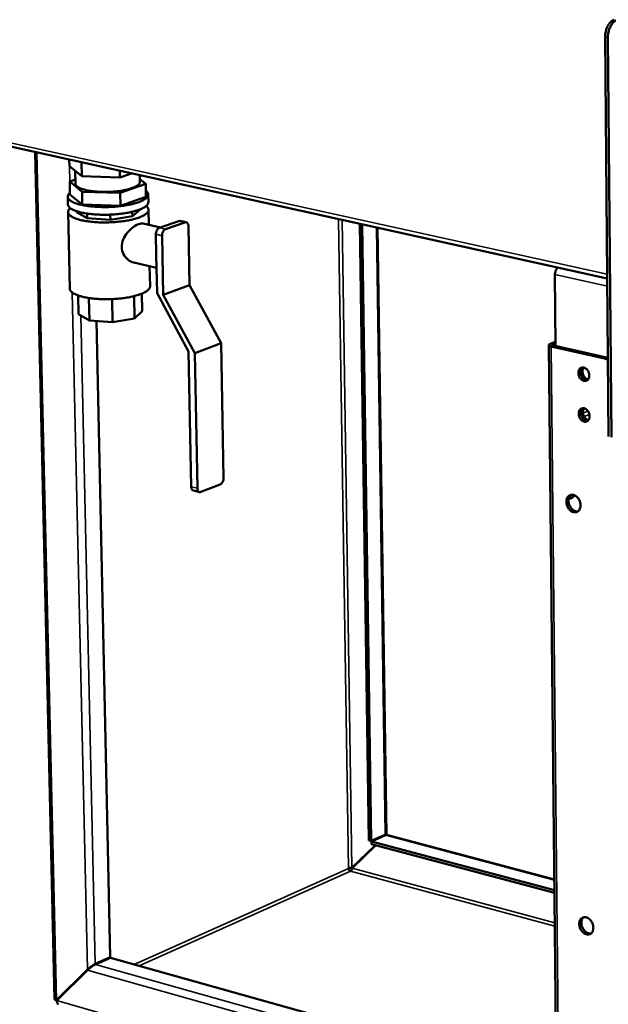
# Model space of a CAD drawing. Units: millimetres. Extents: x 65 to 5864, y 100 to 4100.
# Drawn here: x 4721 to 4891, y 3067 to 3352 of the extents above; entities that cross this region are included whole.
import ezdxf

# ---------------------------------------------------------------- set-up
doc = ezdxf.new("R2010")
doc.units = ezdxf.units.MM
doc.header["$LTSCALE"] = 20
doc.layers.add('Visible (ISO)', color=7, linetype='Continuous', lineweight=50)
doc.layers.add('Visible Narrow (ISO)', color=7, linetype='Continuous', lineweight=35)

msp = doc.modelspace()

# ---------------------------------------------------------------- linework, layer by layer
at = {"layer": 'Visible (ISO)'}
for p, q in [((4891.1, 3231.75), (4890.09, 3347.5)), ((4891.88, 3231.56), (4890.88, 3347.34)), ((4644.5, 3331.89), (4890.7, 3277.54)), ((4730.69, 3068.85), (4725.03, 3314.12)), ((4734.97, 3310), (4734.93, 3311.93)), ((4738.54, 3307.1), (4738.46, 3311.15)), ((4734.97, 3310), (4738.54, 3307.1)), ((4736.74, 3304.96), (4736.66, 3308.64)), ((4749.59, 3306.77), (4749.55, 3308.7)), ((4749.59, 3306.77), (4752.98, 3307.95)), ((4736.71, 3306.13), (4735.07, 3305.56)), ((4735.07, 3305.56), (4738.64, 3302.64)), ((4735.15, 3301.86), (4735.07, 3305.56)), ((4738.54, 3307.1), (4749.59, 3306.77)), ((4749.68, 3302.31), (4757.08, 3304.89)), ((4755.4, 3305.48), (4755.36, 3307.42)), ((4757.08, 3304.89), (4755.38, 3306.25)), ((4757.16, 3301.19), (4757.08, 3304.89)), ((4738.72, 3298.93), (4735.15, 3301.86)), ((4738.64, 3302.64), (4749.68, 3302.31)), ((4738.72, 3298.93), (4738.64, 3302.64)), ((4749.76, 3298.59), (4749.68, 3302.31)), ((4757.85, 3299.61), (4757.8, 3301.83)), ((4734.54, 3298.96), (4734.49, 3301.18)), ((4757.16, 3301.19), (4749.76, 3298.59)), ((4734.59, 3296.74), (4735.08, 3274.58)), ((4737.01, 3296.67), (4737, 3297.01)), ((4740.13, 3294.93), (4737.01, 3296.67)), ((4749.76, 3298.59), (4738.72, 3298.93)), ((4740.13, 3294.93), (4740.1, 3296.3)), ((4753.21, 3295.52), (4753.18, 3296.82)), ((4755.47, 3297.5), (4753.21, 3295.52)), ((4755.47, 3297.5), (4755.47, 3297.53)), ((4757.89, 3297.4), (4757.98, 3293.04)), ((4746.85, 3294.46), (4740.13, 3294.93)), ((4746.85, 3294.46), (4746.81, 3296)), ((4753.21, 3295.52), (4746.85, 3294.46)), ((4756.34, 3293.4), (4761.39, 3292.27)), ((4761.02, 3292.14), (4766.65, 3294.14)), ((4768.41, 3293.75), (4762.79, 3291.74)), ((4767.03, 3294.17), (4766.65, 3294.14)), ((4767.03, 3294.17), (4768.79, 3293.77)), ((4819.05, 3293.36), (4821.71, 3114.78)), ((4769.79, 3275.59), (4769.46, 3292.62)), ((4819.71, 3293.21), (4822.36, 3114.61)), ((4824.23, 3292.22), (4826.77, 3116.43)), ((4760.15, 3284.34), (4760.03, 3290.29)), ((4761.8, 3289.89), (4762.14, 3272.8)), ((4753.67, 3282.09), (4760.22, 3280.6)), ((4760.37, 3273.21), (4760.15, 3284.34)), ((4758.22, 3281.05), (4758.34, 3275.26)), ((4875.55, 3278.66), (4875.76, 3257.92)), ((4762.14, 3272.8), (4769.79, 3275.59)), ((4769.79, 3275.59), (4778.91, 3258.77)), ((4737.54, 3272.58), (4737.66, 3267.14)), ((4740.63, 3271.85), (4740.77, 3265.35)), ((4747.33, 3271.54), (4747.47, 3264.86)), ((4753.69, 3272.39), (4753.82, 3265.96)), ((4755.97, 3273.11), (4756.07, 3268)), ((4769.51, 3256.33), (4760.37, 3273.21)), ((4762.14, 3272.8), (4771.28, 3255.92)), ((4756.07, 3268), (4753.82, 3265.96)), ((4740.77, 3265.35), (4737.66, 3267.14)), ((4747.47, 3264.86), (4740.77, 3265.35)), ((4742.79, 3265.2), (4746.77, 3080.93)), ((4753.82, 3265.96), (4747.47, 3264.86)), ((4874.21, 3258.59), (4875.74, 3259.19)), ((4770.26, 3217.18), (4769.51, 3256.33)), ((4771.28, 3255.92), (4778.91, 3258.77)), ((4778.91, 3258.77), (4779.63, 3219.72)), ((4873.81, 3258.24), (4876.89, 2955.08)), ((4889.88, 3254.34), (4874.49, 3257.83)), ((4874.98, 3258.42), (4875.46, 3258.6)), ((4890.5, 3254.58), (4875.11, 3258.07)), ((4771.28, 3255.92), (4772.03, 3216.75)), ((4890.9, 3254.46), (4890.5, 3254.58)), ((4883.13, 3251.29), (4883.54, 3251.75)), ((4883.24, 3239.48), (4883.65, 3239.94)), ((4773.07, 3215.68), (4778.64, 3217.86)), ((4772.66, 3215.64), (4770.9, 3216.07)), ((4821.71, 3114.78), (4822.36, 3114.61)), ((4822.36, 3114.61), (4826.41, 3116.41)), ((4826.49, 3116.3), (4822.44, 3114.49)), ((4822.45, 3113.7), (4822.44, 3114.49)), ((4822.44, 3114.49), (4875.42, 3100.38)), ((4822.45, 3113.7), (4875.42, 3099.57)), ((4826.8, 3116.38), (4875.38, 3103.47)), ((4816.79, 3106.81), (4823.56, 3113.4)), ((4816.87, 3106.7), (4823.71, 3113.36)), ((4816.79, 3106.81), (4817.15, 3106.97)), ((4746.77, 3080.93), (4742.42, 3078.99)), ((4742.5, 3078.87), (4746.85, 3080.81)), ((4746.85, 3080.81), (4875.98, 3044.59)), ((4740.18, 3077.35), (4731.23, 3068.49)), ((4731.31, 3068.37), (4740.26, 3077.23)), ((4740.57, 3077.52), (4740.18, 3077.35)), ((4731.59, 3068.65), (4731.23, 3068.49)), ((4731.24, 3068.49), (4731.24, 3068.49)), ((4731.24, 3068.49), (4731.31, 3068.34))]:
    msp.add_line(p, q, dxfattribs=at)
at = {"layer": 'Visible (ISO)', "flags": 128}
for points in [[(4892.66, 3352.45, 0.032305), (4892.22, 3352.24, 0.055856), (4891.99, 3352.07, 0.013563), (4891.54, 3351.65, 0.031218), (4891.37, 3351.45, 0.022614), (4891.07, 3351.03, 0.024705), (4890.83, 3350.62, 0.01993), (4890.6, 3350.13, 0.021012), (4890.42, 3349.64, 0.01924), (4890.36, 3349.41, 0.005529), (4890.17, 3348.58, 0.034117), (4890.12, 3348.19, 0.019677), (4890.09, 3347.5)], [(4890.88, 3347.34, -0.019669), (4890.91, 3348.03, -0.034105), (4890.96, 3348.42, -0.005525), (4891.15, 3349.25, -0.019232), (4891.21, 3349.48, -0.021005), (4891.39, 3349.97, -0.019922), (4891.62, 3350.46, -0.024699), (4891.86, 3350.87, -0.022606), (4892.16, 3351.29, -0.031214), (4892.33, 3351.49, -0.013561), (4892.78, 3351.91, -0.055856), (4893.01, 3352.08, -0.032302), (4893.45, 3352.29)], [(4755.4, 3305.48, -0.049906), (4755.34, 3305.18, -0.085892), (4755.27, 3305.02, -0.028249), (4755.03, 3304.72, -0.045011), (4754.86, 3304.56, -0.02136), (4754.49, 3304.3, -0.026512), (4754.18, 3304.13, -0.013584), (4753.67, 3303.89, -0.016908), (4753.26, 3303.73, -0.010023), (4752.64, 3303.52, -0.01189), (4752.11, 3303.37, -0.008059), (4751.41, 3303.2, -0.009116), (4750.79, 3303.07, -0.006925), (4750.03, 3302.93, -0.007523), (4749.32, 3302.83, -0.006312), (4748.52, 3302.74, -0.006619), (4747.75, 3302.67, -0.006078), (4746.93, 3302.62, -0.006172), (4746.13, 3302.58, -0.006178), (4745.32, 3302.57, -0.006079), (4744.51, 3302.58, -0.006633), (4743.74, 3302.61, -0.006319), (4742.93, 3302.65, -0.007549), (4742.22, 3302.72, -0.006942), (4741.45, 3302.81, -0.009161), (4740.82, 3302.9, -0.008089), (4740.11, 3303.03, -0.011971), (4739.58, 3303.16, -0.010077), (4738.96, 3303.33, -0.017059), (4738.53, 3303.47, -0.01369), (4738.02, 3303.68, -0.026812), (4737.7, 3303.84, -0.021631), (4737.32, 3304.07, -0.045578), (4737.14, 3304.22, -0.028777), (4736.89, 3304.5, -0.086681), (4736.81, 3304.66, -0.050553), (4736.74, 3304.96)], [(4735.14, 3302.31, 0.056332), (4734.85, 3302.05, 0.071821), (4734.67, 3301.79, 0.029183), (4734.52, 3301.44, 0.065005), (4734.49, 3301.27, 0.071242), (4734.51, 3301, 0.069896), (4734.6, 3300.75, 0.046686), (4734.78, 3300.47, 0.048454), (4735, 3300.24, 0.024746), (4735.37, 3299.97, 0.029614), (4735.69, 3299.77, 0.015297), (4736.21, 3299.52, 0.018896), (4736.64, 3299.35, 0.010957), (4737.29, 3299.13, 0.013092), (4737.83, 3298.97, 0.008562), (4738.58, 3298.8, 0.009815), (4739.24, 3298.66, 0.00713), (4740.07, 3298.53, 0.007878), (4740.82, 3298.43, 0.006267), (4741.7, 3298.34, 0.006708), (4742.53, 3298.27, 0.005785), (4743.45, 3298.22, 0.00602), (4744.34, 3298.2, 0.005594), (4745.27, 3298.19, 0.00567), (4746.19, 3298.2, 0.005659), (4747.12, 3298.24, 0.005591), (4748.05, 3298.3, 0.005994), (4748.93, 3298.37, 0.005769), (4749.85, 3298.47, 0.006661), (4750.68, 3298.58, 0.006234), (4751.56, 3298.72, 0.007799), (4752.31, 3298.86, 0.007073), (4753.13, 3299.05, 0.009683), (4753.78, 3299.21, 0.008467), (4754.52, 3299.43, 0.012864), (4755.07, 3299.62, 0.010794), (4755.7, 3299.87, 0.018479), (4756.13, 3300.07, 0.014979), (4756.64, 3300.35, 0.028832), (4756.96, 3300.56, 0.023978), (4757.31, 3300.85, 0.047169), (4757.53, 3301.09, 0.045073), (4757.7, 3301.38, 0.06901), (4757.79, 3301.64, 0.070471), (4757.8, 3301.9, 0.066205), (4757.76, 3302.07, 0.030072), (4757.6, 3302.42, 0.073443), (4757.42, 3302.67, 0.057595), (4757.12, 3302.91)], [(4757.85, 3299.61, -0.047882), (4757.8, 3299.28, -0.081305), (4757.72, 3299.09, -0.025889), (4757.47, 3298.76, -0.0441), (4757.3, 3298.58, -0.022458), (4756.94, 3298.29, -0.027177), (4756.61, 3298.08, -0.014389), (4756.1, 3297.81, -0.017658), (4755.67, 3297.61, -0.010498), (4755.04, 3297.36, -0.012436), (4754.49, 3297.18, -0.008293), (4753.76, 3296.97, -0.009442), (4753.11, 3296.8, -0.006959), (4752.3, 3296.63, -0.007651), (4751.56, 3296.49, -0.006152), (4750.69, 3296.35, -0.006561), (4749.87, 3296.24, -0.005702), (4748.97, 3296.14, -0.005919), (4748.09, 3296.07, -0.005527), (4747.18, 3296.01, -0.005594), (4746.27, 3295.98, -0.005599), (4745.36, 3295.96, -0.005528), (4744.44, 3295.97, -0.005931), (4743.57, 3295.99, -0.005708), (4742.66, 3296.04, -0.006582), (4741.84, 3296.1, -0.006166), (4740.96, 3296.19, -0.007686), (4740.22, 3296.29, -0.006984), (4739.4, 3296.42, -0.009499), (4738.74, 3296.54, -0.008334), (4738, 3296.72, -0.012535), (4737.45, 3296.87, -0.010568), (4736.8, 3297.08, -0.017838), (4736.36, 3297.25, -0.014523), (4735.84, 3297.49, -0.027515), (4735.5, 3297.69, -0.022773), (4735.13, 3297.95, -0.044682), (4734.95, 3298.12, -0.026385), (4734.69, 3298.45, -0.082051), (4734.6, 3298.63, -0.048513), (4734.54, 3298.96)], [(4735.23, 3297.87, 0.05646), (4734.94, 3297.61, 0.072093), (4734.77, 3297.35, 0.029277), (4734.62, 3296.99, 0.065005), (4734.59, 3296.82, 0.070721), (4734.61, 3296.55, 0.069397), (4734.7, 3296.29, 0.046238), (4734.89, 3296.02, 0.048097), (4735.11, 3295.79, 0.024632), (4735.47, 3295.51, 0.029475), (4735.8, 3295.32, 0.015285), (4736.32, 3295.06, 0.018856), (4736.75, 3294.89, 0.010969), (4737.4, 3294.67, 0.013091), (4737.95, 3294.51, 0.008581), (4738.7, 3294.34, 0.009829), (4739.36, 3294.21, 0.007152), (4740.18, 3294.07, 0.007898), (4740.94, 3293.97, 0.006292), (4741.82, 3293.88, 0.006732), (4742.65, 3293.81, 0.005813), (4743.58, 3293.76, 0.006046), (4744.46, 3293.74, 0.005624), (4745.4, 3293.73, 0.005699), (4746.32, 3293.75, 0.005693), (4747.24, 3293.79, 0.005623), (4748.17, 3293.84, 0.006034), (4749.05, 3293.92, 0.005806), (4749.97, 3294.02, 0.00671), (4750.8, 3294.13, 0.006277), (4751.68, 3294.27, 0.007861), (4752.42, 3294.42, 0.007127), (4753.24, 3294.6, 0.009767), (4753.9, 3294.77, 0.008538), (4754.63, 3294.99, 0.012984), (4755.18, 3295.17, 0.010894), (4755.81, 3295.43, 0.018659), (4756.24, 3295.63, 0.015137), (4756.74, 3295.91, 0.0291), (4757.06, 3296.12, 0.024268), (4757.41, 3296.42, 0.047474), (4757.62, 3296.66, 0.045458), (4757.8, 3296.94, 0.068944), (4757.88, 3297.21, 0.070316), (4757.89, 3297.47, 0.065546), (4757.85, 3297.64, 0.029688), (4757.69, 3297.99, 0.072855), (4757.51, 3298.24, 0.057044), (4757.2, 3298.49)], [(4768.41, 3293.75, -0.0764), (4768.64, 3293.79, -0.103803), (4768.81, 3293.77, -0.049246), (4769.02, 3293.67, -0.074164), (4769.14, 3293.57, -0.05278), (4769.23, 3293.44, -0.025838), (4769.37, 3293.16, -0.063424), (4769.44, 3292.94, -0.048344), (4769.46, 3292.62)], [(4761.02, 3292.14, 0.041132), (4760.77, 3292, 0.068212), (4760.63, 3291.89, 0.021602), (4760.41, 3291.61, 0.038838), (4760.31, 3291.45, 0.029997), (4760.23, 3291.28, 0.013326), (4760.09, 3290.89, 0.049383), (4760.05, 3290.66, 0.031349), (4760.03, 3290.29)], [(4761.8, 3289.89, -0.031323), (4761.82, 3290.26, -0.049349), (4761.86, 3290.49, -0.013307), (4762, 3290.88, -0.029969), (4762.08, 3291.05, -0.038819), (4762.18, 3291.22, -0.02159), (4762.4, 3291.49, -0.0682), (4762.54, 3291.61, -0.041114), (4762.79, 3291.74)], [(4876.42, 3280.69, 0.030664), (4876.18, 3280.48, 0.052923), (4876.07, 3280.34, 0.012799), (4875.86, 3280, 0.029416), (4875.79, 3279.84, 0.024401), (4875.73, 3279.69, 0.008998), (4875.61, 3279.26, 0.041955), (4875.57, 3279.04, 0.02535), (4875.55, 3278.66)], [(4758.34, 3275.26, -0.047328), (4758.29, 3274.91, -0.080077), (4758.21, 3274.72, -0.025299), (4757.96, 3274.37, -0.043833), (4757.8, 3274.19, -0.022813), (4757.44, 3273.9, -0.027406), (4757.11, 3273.68, -0.014721), (4756.6, 3273.4, -0.017962), (4756.17, 3273.2, -0.010766), (4755.54, 3272.95, -0.012713), (4754.99, 3272.76, -0.008518), (4754.26, 3272.54, -0.009681), (4753.62, 3272.37, -0.007155), (4752.81, 3272.19, -0.007859), (4752.07, 3272.04, -0.00633), (4751.2, 3271.9, -0.006747), (4750.38, 3271.79, -0.00587), (4749.48, 3271.69, -0.006091), (4748.61, 3271.61, -0.005691), (4747.69, 3271.55, -0.005759), (4746.79, 3271.52, -0.005766), (4745.88, 3271.5, -0.005692), (4744.97, 3271.51, -0.006106), (4744.09, 3271.53, -0.005878), (4743.19, 3271.58, -0.006773), (4742.37, 3271.64, -0.006347), (4741.49, 3271.73, -0.007902), (4740.75, 3271.83, -0.007186), (4739.93, 3271.97, -0.009752), (4739.28, 3272.1, -0.008568), (4738.53, 3272.28, -0.012834), (4737.98, 3272.43, -0.010853), (4737.34, 3272.65, -0.01818), (4736.9, 3272.82, -0.014886), (4736.38, 3273.07, -0.027809), (4736.04, 3273.27, -0.023191), (4735.67, 3273.55, -0.044502), (4735.49, 3273.72, -0.025856), (4735.23, 3274.05, -0.080911), (4735.14, 3274.24, -0.048044), (4735.08, 3274.58)], [(4874.49, 3257.83, -0.066108), (4874.25, 3257.88, -0.068993), (4874.04, 3257.98, -0.036906), (4873.86, 3258.13, -0.119968), (4873.82, 3258.18, -0.156493), (4873.82, 3258.25, -0.063231), (4873.88, 3258.4, -0.125978), (4874.02, 3258.53, -0.120712), (4874.21, 3258.59)], [(4875.11, 3258.07, -0.143551), (4874.97, 3258.08, -0.145215), (4874.86, 3258.17, -0.066525), (4874.82, 3258.24, -0.098594), (4874.81, 3258.3, -0.233984), (4874.86, 3258.39, -0.208106), (4874.98, 3258.42)], [(4875.75, 3258.94, 0.044641), (4875.57, 3258.76, 0.044641), (4875.43, 3258.56, 0.049423), (4875.33, 3258.3, 0.049423), (4875.27, 3258.03)], [(4889.88, 3254.34, -0.020541), (4890.15, 3254.27, -0.020541), (4890.4, 3254.17, -0.021533), (4890.66, 3254.05, -0.021533), (4890.9, 3253.91)], [(4883.89, 3251.72, -0.043073), (4884.28, 3251.58, -0.068273), (4884.5, 3251.44, -0.022723), (4884.85, 3251.11, -0.041404), (4885.02, 3250.9, -0.035745), (4885.22, 3250.56, -0.036321), (4885.37, 3250.2, -0.037591), (4885.46, 3249.82, -0.036396), (4885.5, 3249.43, -0.044559), (4885.47, 3249.08, -0.042562), (4885.38, 3248.72, -0.056006), (4885.24, 3248.43, -0.055369), (4885.04, 3248.17, -0.066122), (4884.81, 3247.99, -0.0664), (4884.53, 3247.87, -0.063534), (4884.23, 3247.83, -0.063285), (4883.93, 3247.86, -0.050063), (4883.6, 3247.97, -0.051433), (4883.32, 3248.15, -0.039435), (4883.03, 3248.4, -0.04137), (4882.8, 3248.68, -0.03571), (4882.6, 3249.02, -0.03629), (4882.45, 3249.39, -0.037559), (4882.36, 3249.76, -0.036359), (4882.33, 3250.15, -0.044522), (4882.35, 3250.51, -0.042507), (4882.44, 3250.86, -0.055968), (4882.58, 3251.16, -0.055299), (4882.78, 3251.41, -0.066116), (4882.95, 3251.55, -0.040213), (4883.29, 3251.71, -0.089812), (4883.54, 3251.76, -0.065679), (4883.89, 3251.72)], [(4883.5, 3251.75, 0.048332), (4883.24, 3251.48, 0.07541), (4883.12, 3251.27, 0.027077), (4882.99, 3250.85, 0.046372), (4882.95, 3250.6, 0.036742), (4882.95, 3250.22, 0.03832), (4883.01, 3249.85, 0.035147), (4883.13, 3249.48, 0.035115), (4883.29, 3249.13, 0.038526), (4883.5, 3248.83, 0.036904), (4883.76, 3248.54, 0.04675), (4883.96, 3248.39, 0.027411), (4884.33, 3248.17, 0.075904), (4884.56, 3248.1, 0.04873), (4884.94, 3248.08)], [(4883.88, 3251.73, 0.041919), (4883.68, 3251.39, 0.06696), (4883.6, 3251.15, 0.021497), (4883.54, 3250.7, 0.040437), (4883.53, 3250.45, 0.034025), (4883.59, 3250.07, 0.034967), (4883.68, 3249.72, 0.034412), (4883.83, 3249.37, 0.03376), (4884.03, 3249.05, 0.039061), (4884.19, 3248.86, 0.020285), (4884.53, 3248.53, 0.064843), (4884.74, 3248.39, 0.040451), (4885.11, 3248.25)], [(4884, 3239.91, -0.04293), (4884.39, 3239.77, -0.068088), (4884.61, 3239.62, -0.022606), (4884.96, 3239.29, -0.041265), (4885.13, 3239.09, -0.035682), (4885.33, 3238.74, -0.036237), (4885.48, 3238.38, -0.037603), (4885.57, 3238.01, -0.036381), (4885.6, 3237.62, -0.04466), (4885.58, 3237.27, -0.042655), (4885.49, 3236.91, -0.056195), (4885.35, 3236.62, -0.055586), (4885.15, 3236.36, -0.066279), (4884.92, 3236.18, -0.066555), (4884.64, 3236.06, -0.063469), (4884.34, 3236.02, -0.063219), (4884.04, 3236.06, -0.049873), (4883.71, 3236.17, -0.051272), (4883.43, 3236.34, -0.039295), (4883.14, 3236.6, -0.041232), (4882.91, 3236.88, -0.035647), (4882.71, 3237.22, -0.036206), (4882.56, 3237.58, -0.03757), (4882.47, 3237.96, -0.036344), (4882.44, 3238.35, -0.044622), (4882.46, 3238.7, -0.0426), (4882.55, 3239.06, -0.056157), (4882.69, 3239.35, -0.055515), (4882.89, 3239.6, -0.066273), (4883.06, 3239.74, -0.040274), (4883.4, 3239.9, -0.089843), (4883.65, 3239.95, -0.06578), (4884, 3239.91)], [(4883.6, 3239.94, 0.048267), (4883.35, 3239.67, 0.075352), (4883.23, 3239.45, 0.027024), (4883.1, 3239.04, 0.046303), (4883.06, 3238.79, 0.036663), (4883.06, 3238.4, 0.038245), (4883.12, 3238.04, 0.035081), (4883.24, 3237.67, 0.035045), (4883.41, 3237.32, 0.038472), (4883.61, 3237.02, 0.036841), (4883.87, 3236.73, 0.046719), (4884.07, 3236.58, 0.027391), (4884.45, 3236.37, 0.075896), (4884.68, 3236.3, 0.048705), (4885.05, 3236.27)], [(4883.98, 3239.91, 0.041809), (4883.78, 3239.58, 0.066829), (4883.71, 3239.34, 0.021405), (4883.65, 3238.89, 0.040329), (4883.65, 3238.64, 0.033932), (4883.7, 3238.26, 0.034872), (4883.8, 3237.91, 0.034332), (4883.95, 3237.57, 0.033675), (4884.15, 3237.24, 0.038988), (4884.31, 3237.05, 0.020224), (4884.65, 3236.73, 0.064762), (4884.86, 3236.59, 0.040377), (4885.23, 3236.45)], [(4779.63, 3219.72, -0.030645), (4779.61, 3219.35, -0.048689), (4779.56, 3219.13, -0.01284), (4779.43, 3218.73, -0.029243), (4779.35, 3218.56, -0.037467), (4779.25, 3218.4, -0.020397), (4779.03, 3218.12, -0.0663), (4778.9, 3218, -0.039687), (4778.64, 3217.86)], [(4770.26, 3217.18, 0.048509), (4770.28, 3216.88, 0.06351), (4770.35, 3216.66, 0.025846), (4770.47, 3216.42, 0.036635), (4770.57, 3216.27, 0.09095), (4770.68, 3216.17, 0.058447), (4770.9, 3216.07)], [(4773.07, 3215.68, -0.078065), (4772.85, 3215.62, -0.10458), (4772.68, 3215.64, -0.050226), (4772.47, 3215.73, -0.076406), (4772.35, 3215.83, -0.055106), (4772.26, 3215.95, -0.02695), (4772.12, 3216.22, -0.064686), (4772.05, 3216.44, -0.049848), (4772.03, 3216.75)], [(4880.89, 3214.84, -0.038923), (4881.34, 3214.68, -0.062995), (4881.6, 3214.52, -0.018889), (4882.03, 3214.15, -0.037694), (4882.22, 3213.94, -0.032021), (4882.48, 3213.56, -0.032903), (4882.69, 3213.17, -0.032285), (4882.84, 3212.74, -0.031744), (4882.94, 3212.29, -0.036163), (4882.97, 3211.87, -0.034405), (4882.95, 3211.42, -0.043734), (4882.86, 3211.04, -0.041775), (4882.71, 3210.66, -0.053626), (4882.52, 3210.36, -0.052878), (4882.26, 3210.11, -0.059853), (4881.97, 3209.92, -0.059855), (4881.64, 3209.82, -0.05535), (4881.29, 3209.79, -0.055823), (4880.94, 3209.84, -0.044264), (4880.56, 3209.97, -0.046049), (4880.23, 3210.15, -0.035699), (4879.89, 3210.43, -0.037654), (4879.61, 3210.74, -0.03198), (4879.35, 3211.11, -0.032867), (4879.14, 3211.51, -0.032248), (4878.99, 3211.94, -0.031706), (4878.89, 3212.39, -0.036122), (4878.86, 3212.81, -0.034356), (4878.88, 3213.25, -0.043686), (4878.97, 3213.63, -0.041703), (4879.12, 3214.01, -0.053585), (4879.31, 3214.31, -0.0528), (4879.57, 3214.57, -0.059857), (4879.78, 3214.7, -0.033716), (4880.19, 3214.86, -0.081585), (4880.48, 3214.9, -0.058645), (4880.89, 3214.84)], [(4880.25, 3214.87, 0.046357), (4879.93, 3214.57, 0.072827), (4879.77, 3214.34, 0.024891), (4879.58, 3213.87, 0.044812), (4879.51, 3213.59, 0.034989), (4879.47, 3213.15, 0.036844), (4879.5, 3212.73, 0.031891), (4879.58, 3212.28, 0.032575), (4879.73, 3211.85, 0.032707), (4879.92, 3211.44, 0.031949), (4880.17, 3211.06, 0.037172), (4880.45, 3210.74, 0.035275), (4880.79, 3210.45, 0.045317), (4881.03, 3210.31, 0.025306), (4881.49, 3210.11, 0.073437), (4881.76, 3210.05, 0.046871), (4882.2, 3210.06)], [(4881.2, 3214.74, -0.046646), (4880.94, 3214.37, -0.061509), (4880.69, 3214.14, -0.024065), (4880.36, 3213.92, -0.034408), (4880.11, 3213.8, -0.088943), (4879.9, 3213.76, -0.056502), (4879.55, 3213.78)], [(4879.67, 3214.14, 0.025285), (4879.87, 3214.28, 0.025285), (4880.06, 3214.45, 0.028417), (4880.24, 3214.66, 0.028417), (4880.41, 3214.89)], [(4826.41, 3116.41, -0.069694), (4826.52, 3116.46, -0.07028), (4826.63, 3116.49, -0.035302), (4826.72, 3116.49, -0.105352), (4826.75, 3116.48, -0.237047), (4826.77, 3116.44, -0.148438), (4826.76, 3116.38)], [(4826.8, 3116.38, 0.026323), (4826.74, 3116.37, 0.026323), (4826.68, 3116.37, 0.043895), (4826.58, 3116.34, 0.043895), (4826.49, 3116.3)], [(4816.35, 3105.86, -0.051117), (4816.18, 3105.94, -0.077153), (4816.08, 3106.02, -0.031999), (4815.98, 3106.15, -0.028033), (4815.88, 3106.32, -0.067347), (4815.83, 3106.46, -0.047747), (4815.81, 3106.66)], [(4884.61, 3092.5, -0.037583), (4885.06, 3092.32, -0.061223), (4885.31, 3092.16, -0.017852), (4885.73, 3091.78, -0.036375), (4885.92, 3091.57, -0.031307), (4886.18, 3091.2, -0.032015), (4886.39, 3090.8, -0.032141), (4886.54, 3090.38, -0.03136), (4886.64, 3089.93, -0.036687), (4886.67, 3089.52, -0.034714), (4886.64, 3089.08, -0.045086), (4886.56, 3088.71, -0.043141), (4886.41, 3088.35, -0.05554), (4886.21, 3088.06, -0.055015), (4885.96, 3087.82, -0.0609), (4885.67, 3087.65, -0.060918), (4885.35, 3087.56, -0.054405), (4885, 3087.54, -0.055034), (4884.65, 3087.6, -0.042538), (4884.28, 3087.74, -0.044554), (4883.95, 3087.93, -0.034392), (4883.61, 3088.21, -0.036337), (4883.33, 3088.52, -0.031267), (4883.08, 3088.9, -0.031981), (4882.87, 3089.29, -0.032105), (4882.72, 3089.71, -0.031323), (4882.62, 3090.16, -0.036645), (4882.59, 3090.57, -0.034663), (4882.62, 3091.01, -0.045036), (4882.7, 3091.38, -0.043066), (4882.85, 3091.75, -0.055498), (4883.04, 3092.03, -0.054937), (4883.3, 3092.28, -0.06091), (4883.51, 3092.4, -0.033999), (4883.91, 3092.54, -0.081429), (4884.2, 3092.57, -0.059174), (4884.61, 3092.5)], [(4883.87, 3092.53, 0.045849), (4883.57, 3092.22, 0.072443), (4883.43, 3091.98, 0.024508), (4883.27, 3091.51, 0.044241), (4883.22, 3091.24, 0.034226), (4883.2, 3090.8, 0.036143), (4883.24, 3090.38, 0.031223), (4883.35, 3089.94, 0.031895), (4883.51, 3089.52, 0.032149), (4883.72, 3089.13, 0.03133), (4883.98, 3088.76, 0.036771), (4884.27, 3088.46, 0.034771), (4884.61, 3088.18, 0.045227), (4884.85, 3088.05, 0.025325), (4885.31, 3087.87, 0.073658), (4885.58, 3087.82, 0.04686), (4886, 3087.85)], [(4742.42, 3078.99, 0.00948), (4742.15, 3078.86, 0.019914), (4742.03, 3078.79, 0.001529), (4741.63, 3078.53, 0.008937), (4741.57, 3078.49, 0.00631), (4741.31, 3078.3, 0.006872), (4741.07, 3078.12, 0.006705), (4741.02, 3078.08, 0.000828), (4740.59, 3077.73, 0.013936), (4740.45, 3077.61, 0.007044), (4740.18, 3077.35)], [(4740.26, 3077.23, -0.007042), (4740.53, 3077.49, -0.013932), (4740.67, 3077.61, -0.000828), (4741.1, 3077.96, -0.006704), (4741.15, 3078.01, -0.00687), (4741.39, 3078.18, -0.006308), (4741.65, 3078.37, -0.008934), (4741.71, 3078.41, -0.001529), (4742.11, 3078.67, -0.019909), (4742.23, 3078.74, -0.009478), (4742.5, 3078.87)]]:
    msp.add_lwpolyline(points, format="xyb", dxfattribs=at)
at = {"layer": 'Visible (ISO)'}
for points, knots in [([(4750.15, 3286.61), (4750.14, 3287.32), (4750.29, 3288.09), (4750.89, 3289.54), (4751.34, 3290.23), (4752.28, 3291.37), (4752.85, 3291.92), (4753.99, 3292.78), (4754.57, 3293.09), (4755.53, 3293.43), (4755.98, 3293.49), (4756.34, 3293.4)], [0, 0, 0, 0, 0.288686, 0.288686, 0.577373, 0.577373, 0.865272, 0.865272, 1.153172, 1.153172, 1.430578, 1.430578, 1.430578, 1.430578]), ([(4753.67, 3282.09), (4753.66, 3282.09), (4753.65, 3282.09), (4753.05, 3282.24), (4752.46, 3282.54), (4751.48, 3283.34), (4751.01, 3283.89), (4750.35, 3285.16), (4750.17, 3285.89), (4750.15, 3286.61)], [3.7407806, 3.7407806, 3.7407806, 3.7407806, 3.7474144, 3.7474144, 4.0353138, 4.0353138, 4.3240002, 4.3240002, 4.6126866, 4.6126866, 4.6126866, 4.6126866]), ([(4815.81, 3106.66), (4816.01, 3106.78), (4816.38, 3106.84), (4816.66, 3106.83), (4816.71, 3106.82), (4816.75, 3106.82), (4816.79, 3106.81)], [0, 0, 0, 0, 1.350716, 1.350716, 1.350716, 1.570796, 1.570796, 1.570796, 1.570796]), ([(4816.35, 3105.86), (4816.58, 3105.95), (4816.79, 3106.25), (4816.85, 3106.55), (4816.86, 3106.6), (4816.87, 3106.65), (4816.87, 3106.7)], [0, 0, 0, 0, 1.350716, 1.350716, 1.350716, 1.570796, 1.570796, 1.570796, 1.570796]), ([(4731.86, 3067.32), (4731.67, 3067.37), (4731.51, 3067.52), (4731.41, 3067.76), (4731.34, 3067.93), (4731.3, 3068.14), (4731.31, 3068.37)], [0.483947, 0.483947, 0.483947, 0.483947, 1.109068, 1.109068, 1.109068, 1.570796, 1.570796, 1.570796, 1.570796])]:
    msp.add_open_spline(points, degree=3, knots=knots, dxfattribs=at)
for points in [[(4825.91, 3116.18), (4825.9, 3116.13), (4825.89, 3116.08), (4825.87, 3116.02)], [(4740.93, 3078.01), (4740.89, 3077.92), (4740.84, 3077.82), (4740.8, 3077.73)], [(4731.23, 3068.49), (4730.89, 3068.56), (4730.7, 3068.7), (4730.69, 3068.85)]]:
    msp.add_open_spline(points, degree=3, dxfattribs=at)
at = {"layer": 'Visible Narrow (ISO)'}
for p, q in [((4890.09, 3347.5), (4890.88, 3347.34)), ((4643.64, 3333.2), (4890.69, 3278.73)), ((4725.58, 3314), (4731.23, 3068.49)), ((4735.11, 3305.57), (4735.01, 3309.97)), ((4766.65, 3294.14), (4768.41, 3293.75)), ((4815.81, 3106.66), (4812.9, 3294.72)), ((4816.79, 3106.81), (4813.91, 3294.49)), ((4762.79, 3291.74), (4761.02, 3292.14)), ((4823.86, 3292.3), (4826.41, 3116.41)), ((4760.03, 3290.29), (4761.8, 3289.89)), ((4890.72, 3275.3), (4875.55, 3278.66)), ((4740.18, 3077.35), (4735.82, 3273.43)), ((4738.29, 3266.78), (4742.42, 3078.99)), ((4874.21, 3258.59), (4874.98, 3258.42)), ((4874.49, 3257.83), (4875.11, 3258.07)), ((4877.55, 2954.54), (4874.49, 3257.83)), ((4874.98, 3258.42), (4874.99, 3258.1)), ((4890.5, 3254.58), (4889.88, 3254.34)), ((4883.65, 3238.54), (4885.1, 3239.12)), ((4885.55, 3238.11), (4883.99, 3237.49)), ((4772.03, 3216.75), (4770.26, 3217.18)), ((4825.68, 3116.09), (4825.68, 3115.94)), ((4826.49, 3116.3), (4875.39, 3103.31)), ((4815.81, 3106.66), (4753.75, 3078.87)), ((4816.35, 3105.86), (4755.23, 3078.46)), ((4875.52, 3089.94), (4816.35, 3105.86)), ((4875.51, 3090.94), (4816.87, 3106.7)), ((4876.04, 3038.95), (4740.26, 3077.23)), ((4742.5, 3078.87), (4876.02, 3041.31)), ((4731.24, 3068.49), (4731.39, 3068.45)), ((4731.31, 3068.37), (4876.16, 3027.1))]:
    msp.add_line(p, q, dxfattribs=at)

doc.saveas('drawing.dxf')
